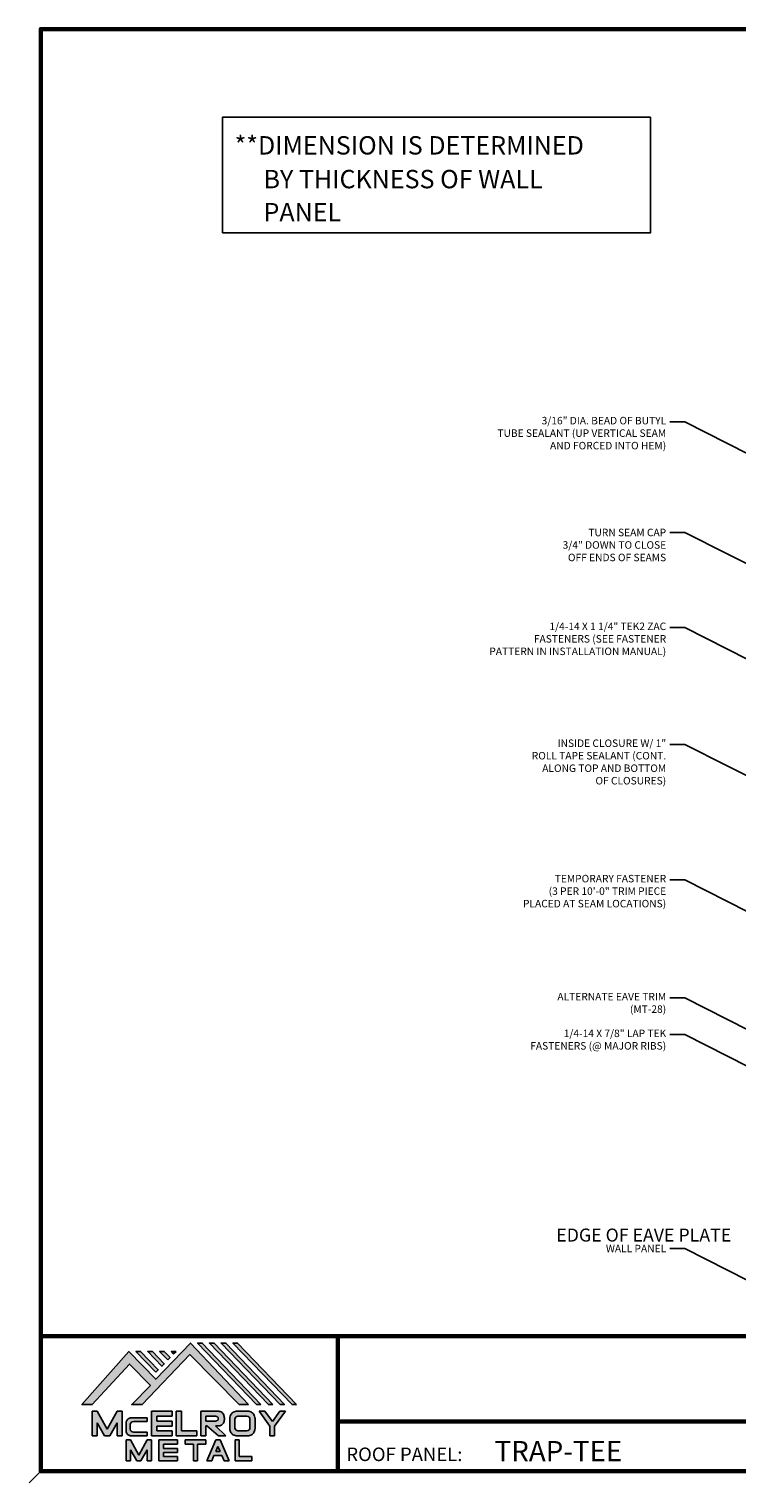
# Model space of a CAD drawing. Units: inches. Extents: x 1.1 to 46.4, y 1.7 to 36.9.
# Drawn here: x 1.1 to 18.1, y 1.7 to 36.7 of the extents above; entities that cross this region are included whole.
import ezdxf
from ezdxf import colors
from ezdxf.entities.mleader import LeaderData, LeaderLine
from ezdxf.math import Vec2, Vec3

# ---------------------------------------------------------------- set-up
doc = ezdxf.new("R2010")
doc.units = ezdxf.units.IN
doc.header["$MEASUREMENT"] = 0
doc.linetypes.add('HIDDEN', pattern=[0.375, 0.25, -0.125])
for name, color, linetype in [('BOARDER', 6, 'Continuous'), ('DIMENSION', 2, 'Continuous'), ('LOGO', 7, 'Continuous'), ('NBM', 9, 'HIDDEN'), ('TEXT', 2, 'Continuous'), ('TXT', 2, 'Continuous')]:
    doc.layers.add(name, color=color, linetype=linetype)
doc.styles.add('Annotative', font='arial.ttf')
doc.styles.add('ROMANT', font='ROMANT')
doc.styles.get("Standard").update_dxf_attribs({"font": 'romans.shx'})

# ---------------------------------------------------------------- blocks, each defined once
blk = doc.blocks.new('Company Logo for Manuals 2013')
at = {"layer": 'NBM', "linetype": 'Continuous'}
h = blk.add_hatch(color=256, dxfattribs=at)
h.dxf.hatch_style = 1
h.paths.add_polyline_path([(4.9808, 4.6402), (5.0146, 4.6402), (5.1362, 4.7727), (5.205, 4.7025), (5.1441, 4.6402), (5.1782, 4.6402), (5.3347, 4.8042), (5.4959, 4.6401), (5.5265, 4.6401), (5.3361, 4.8416), (5.2227, 4.7234), (5.1345, 4.8139)])
h.paths.add_polyline_path([(5.2231, 4.7464), (5.2309, 4.7541), (5.1731, 4.8139), (5.1578, 4.8139)], flags=17)
h.paths.add_polyline_path([(5.2118, 4.8139), (5.1965, 4.8139), (5.2429, 4.7659), (5.2507, 4.7736)], flags=17)
h.paths.add_polyline_path([(5.2618, 4.7863), (5.2697, 4.794), (5.2504, 4.8139), (5.2351, 4.8139)], flags=17)
h.paths.add_polyline_path([(5.2812, 4.8062), (5.289, 4.8139), (5.2738, 4.8139)], flags=17)
h.paths.add_polyline_path([(5.5529, 4.6401), (5.5666, 4.6401), (5.3748, 4.8416), (5.3595, 4.8416)])
h.paths.add_polyline_path([(5.5915, 4.6401), (5.6057, 4.6401), (5.4134, 4.8416), (5.3981, 4.8416)])
h.paths.add_polyline_path([(5.6302, 4.6401), (5.644, 4.6401), (5.4521, 4.8416), (5.4368, 4.8416)])
h.paths.add_polyline_path([(5.6688, 4.6401), (5.6832, 4.6401), (5.4907, 4.8416), (5.4754, 4.8416)])
at = {"layer": 'TEXT'}
h = blk.add_hatch(color=3, dxfattribs=at)
h.dxf.hatch_style = 1
h.paths.add_polyline_path([(5.1127, 4.6183), (5.0958, 4.6183), (5.0633, 4.5597), (5.0312, 4.6183), (5.0144, 4.6183), (5.0144, 4.5379), (5.0312, 4.5379), (5.0312, 4.5801), (5.0551, 4.5378), (5.0719, 4.5378), (5.0958, 4.5809), (5.0958, 4.5378), (5.1127, 4.5378)])
h = blk.add_hatch(color=3, dxfattribs=at)
h.dxf.hatch_style = 1
h.paths.add_polyline_path([(5.2765, 4.6187), (5.2088, 4.6187), (5.2088, 4.5374), (5.2767, 4.5374), (5.2767, 4.5539), (5.2258, 4.5539), (5.2258, 4.57), (5.2763, 4.57), (5.2763, 4.5861), (5.226, 4.5861), (5.226, 4.6022), (5.2765, 4.6022)])
h = blk.add_hatch(color=3, dxfattribs=at)
h.dxf.hatch_style = 1
h.paths.add_polyline_path([(5.3066, 4.6187), (5.2895, 4.6187), (5.2895, 4.5378), (5.3574, 4.5378), (5.3574, 4.5545), (5.3066, 4.5545)])
h = blk.add_hatch(color=3, dxfattribs=at)
h.dxf.hatch_style = 1
edge = h.paths.add_edge_path()
edge.add_spline(control_points=[(5.4269, 4.5702), (5.4287, 4.5705), (5.4325, 4.5711), (5.438, 4.5731), (5.4429, 4.577), (5.4454, 4.5823), (5.4475, 4.5883), (5.4474, 4.5949), (5.4469, 4.6014), (5.4453, 4.6071), (5.4426, 4.6118), (5.4386, 4.6153), (5.434, 4.6173), (5.4288, 4.6184), (5.4252, 4.6186), (5.4232, 4.6187)], knot_values=[0, 0, 0, 0, 0.005519, 0.0115, 0.017716, 0.02345, 0.028902, 0.036758, 0.04294, 0.048473, 0.054215, 0.05887, 0.064172, 0.069029, 0.074922, 0.074922, 0.074922, 0.074922], degree=3, periodic=0)
edge.add_line((5.4232, 4.6187), (5.3701, 4.6187))
edge.add_line((5.3701, 4.6187), (5.3701, 4.5378))
edge.add_line((5.3701, 4.5378), (5.3863, 4.5378))
edge.add_line((5.3863, 4.5378), (5.3863, 4.5702))
edge.add_line((5.3863, 4.5702), (5.3903, 4.5702))
edge.add_line((5.3903, 4.5702), (5.4276, 4.5378))
edge.add_line((5.4276, 4.5378), (5.4518, 4.5378))
edge.add_line((5.4518, 4.5378), (5.4188, 4.5702))
edge.add_line((5.4188, 4.5702), (5.4269, 4.5702))
edge = h.paths.add_edge_path(flags=16)
edge.add_spline(control_points=[(5.4192, 4.602), (5.4204, 4.6018), (5.4223, 4.6016), (5.4246, 4.6004), (5.426, 4.5989), (5.4271, 4.597), (5.4276, 4.5949), (5.4276, 4.5927), (5.4269, 4.5908), (5.4257, 4.5893), (5.4241, 4.5879), (5.4219, 4.5869), (5.4195, 4.5864), (5.418, 4.5862), (5.4174, 4.5861)], knot_values=[0, 0, 0, 0, 0.003568, 0.00559, 0.007815, 0.009573, 0.011961, 0.014299, 0.016143, 0.017857, 0.019912, 0.022393, 0.025212, 0.027054, 0.027054, 0.027054, 0.027054], degree=3, periodic=0)
edge.add_line((5.4174, 4.5861), (5.3863, 4.5861))
edge.add_line((5.3863, 4.5861), (5.3863, 4.602))
edge.add_line((5.3863, 4.602), (5.4192, 4.602))
h = blk.add_hatch(color=3, dxfattribs=at)
h.dxf.hatch_style = 1
edge = h.paths.add_edge_path()
edge.add_spline(control_points=[(5.5478, 4.5951), (5.5476, 4.5963), (5.5471, 4.5996), (5.5457, 4.6046), (5.5428, 4.6099), (5.5388, 4.614), (5.5335, 4.6169), (5.5284, 4.6181), (5.5251, 4.6185), (5.5239, 4.6187)], knot_values=[0, 0, 0, 0, 0.003443, 0.010198, 0.015526, 0.021271, 0.026983, 0.033449, 0.036945, 0.036945, 0.036945, 0.036945], degree=3, periodic=0)
edge.add_line((5.5239, 4.6187), (5.4889, 4.6187))
edge.add_spline(control_points=[(5.4889, 4.6187), (5.4878, 4.6185), (5.4845, 4.6181), (5.4793, 4.6169), (5.474, 4.614), (5.4701, 4.6099), (5.4672, 4.6046), (5.4658, 4.5996), (5.4652, 4.5963), (5.4651, 4.5951)], knot_values=[0, 0, 0, 0, 0.003495, 0.009962, 0.015674, 0.021418, 0.026746, 0.033501, 0.036945, 0.036945, 0.036945, 0.036945], degree=3, periodic=0)
edge.add_line((5.4651, 4.5951), (5.4651, 4.5614))
edge.add_spline(control_points=[(5.4651, 4.5614), (5.4652, 4.5602), (5.4658, 4.5569), (5.4672, 4.5519), (5.4701, 4.5466), (5.474, 4.5426), (5.4793, 4.5396), (5.4845, 4.5384), (5.4878, 4.538), (5.4889, 4.5378)], knot_values=[0, 0, 0, 0, 0.003443, 0.010198, 0.015526, 0.021271, 0.026983, 0.033449, 0.036945, 0.036945, 0.036945, 0.036945], degree=3, periodic=0)
edge.add_line((5.4889, 4.5378), (5.5239, 4.5378))
edge.add_spline(control_points=[(5.5239, 4.5378), (5.5251, 4.538), (5.5284, 4.5384), (5.5335, 4.5396), (5.5388, 4.5426), (5.5428, 4.5466), (5.5457, 4.5519), (5.5471, 4.5569), (5.5476, 4.5602), (5.5478, 4.5614)], knot_values=[0, 0, 0, 0, 0.003495, 0.009962, 0.015674, 0.021418, 0.026746, 0.033501, 0.036945, 0.036945, 0.036945, 0.036945], degree=3, periodic=0)
edge.add_line((5.5478, 4.5614), (5.5478, 4.5951))
h.paths.add_polyline_path([(5.4917, 4.602), (5.521, 4.602, -0.414214), (5.531, 4.592), (5.531, 4.5645, -0.414214), (5.521, 4.5545), (5.4917, 4.5545, -0.414214), (5.4817, 4.5645), (5.4817, 4.592, -0.414214)], flags=16)
h = blk.add_hatch(color=3, dxfattribs=at)
h.dxf.hatch_style = 1
h.paths.add_polyline_path([(5.5803, 4.6187), (5.5609, 4.6187), (5.5958, 4.57), (5.5958, 4.5378), (5.612, 4.5378), (5.612, 4.57), (5.647, 4.6187), (5.6294, 4.6187), (5.6049, 4.5846)])
h = blk.add_hatch(color=3, dxfattribs=at)
h.dxf.hatch_style = 1
edge = h.paths.add_edge_path()
edge.add_line((5.1493, 4.5849), (5.1941, 4.5849))
edge.add_line((5.1941, 4.5849), (5.1941, 4.597))
edge.add_line((5.1941, 4.597), (5.1431, 4.597))
edge.add_spline(control_points=[(5.1431, 4.597), (5.1424, 4.5969), (5.1407, 4.5967), (5.1375, 4.5959), (5.1339, 4.5944), (5.13, 4.5922), (5.1275, 4.5885), (5.1259, 4.5847), (5.1256, 4.582), (5.1254, 4.5807)], knot_values=[0, 0, 0, 0, 0.00231, 0.005194, 0.009573, 0.014054, 0.018375, 0.022591, 0.026437, 0.026437, 0.026437, 0.026437], degree=3, periodic=0)
edge.add_line((5.1254, 4.5807), (5.1254, 4.5539))
edge.add_spline(control_points=[(5.1254, 4.5539), (5.1256, 4.5527), (5.1259, 4.55), (5.1275, 4.5462), (5.13, 4.5425), (5.1339, 4.5402), (5.1375, 4.5388), (5.1408, 4.538), (5.1426, 4.5378), (5.1435, 4.5377)], knot_values=[0, 0, 0, 0, 0.003845, 0.008062, 0.012382, 0.016863, 0.021243, 0.024127, 0.02676, 0.02676, 0.02676, 0.02676], degree=3, periodic=0)
edge.add_line((5.1435, 4.5377), (5.1941, 4.5377))
edge.add_line((5.1941, 4.5377), (5.1941, 4.5498))
edge.add_line((5.1941, 4.5498), (5.1493, 4.5498))
edge.add_arc((5.1493, 4.5598), 0.01, 180, 269.9988, ccw=False)
edge.add_line((5.1393, 4.5598), (5.1393, 4.5749))
edge.add_arc((5.1493, 4.5749), 0.01, 90, 180, ccw=False)
h = blk.add_hatch(color=3, dxfattribs=at)
h.dxf.hatch_style = 1
h.paths.add_polyline_path([(5.1397, 4.5245), (5.1259, 4.5245), (5.1259, 4.4564), (5.1397, 4.4564), (5.1397, 4.4924), (5.1603, 4.4564), (5.174, 4.4564), (5.1948, 4.4926), (5.1948, 4.4564), (5.2083, 4.4564), (5.2083, 4.5245), (5.1947, 4.5245), (5.1672, 4.4742)])
h = blk.add_hatch(color=3, dxfattribs=at)
h.dxf.hatch_style = 1
h.paths.add_polyline_path([(5.2484, 4.5108), (5.2941, 4.5108), (5.2941, 4.5245), (5.2328, 4.5245), (5.2328, 4.4564), (5.2941, 4.4564), (5.2941, 4.4699), (5.2484, 4.4699), (5.2484, 4.4832), (5.2941, 4.4832), (5.2941, 4.4968), (5.2484, 4.4968)])
h = blk.add_hatch(color=3, dxfattribs=at)
h.dxf.hatch_style = 1
h.paths.add_polyline_path([(5.387, 4.5245), (5.3185, 4.5245), (5.3185, 4.5108), (5.3459, 4.5108), (5.3459, 4.4564), (5.3594, 4.4564), (5.3594, 4.5108), (5.387, 4.5108)])
h = blk.add_hatch(color=3, dxfattribs=at)
h.dxf.hatch_style = 1
h.paths.add_polyline_path([(5.4336, 4.5245), (5.4192, 4.5245), (5.3896, 4.4564), (5.4059, 4.4564), (5.4133, 4.4734), (5.4395, 4.4734), (5.4469, 4.4564), (5.4632, 4.4564)])
h.paths.add_polyline_path([(5.4264, 4.5035), (5.4336, 4.4869), (5.4192, 4.4869)], flags=16)
h = blk.add_hatch(color=3, dxfattribs=at)
h.dxf.hatch_style = 1
h.paths.add_polyline_path([(5.496, 4.5245), (5.4823, 4.5245), (5.4823, 4.4564), (5.5369, 4.4564), (5.5369, 4.4699), (5.496, 4.4699)])
at = {"layer": 'NBM', "linetype": 'Continuous'}
for points in [[(5.5265, 4.6401), (5.3361, 4.8416), (5.2227, 4.7234), (5.1345, 4.8139), (4.9808, 4.6402), (5.0146, 4.6402), (5.1362, 4.7727), (5.205, 4.7025), (5.1441, 4.6402), (5.1782, 4.6402), (5.3347, 4.8042), (5.4959, 4.6401)], [(5.2231, 4.7464), (5.1578, 4.8139), (5.1731, 4.8139), (5.2309, 4.7541)], [(5.2118, 4.8139), (5.2507, 4.7736), (5.2429, 4.7659), (5.1965, 4.8139)], [(5.2618, 4.7863), (5.2351, 4.8139), (5.2504, 4.8139), (5.2697, 4.794)], [(5.5666, 4.6401), (5.5529, 4.6401), (5.3595, 4.8416), (5.3748, 4.8416)], [(5.6057, 4.6401), (5.5915, 4.6401), (5.3981, 4.8416), (5.4134, 4.8416)], [(5.6302, 4.6401), (5.4368, 4.8416), (5.4521, 4.8416), (5.644, 4.6401)], [(5.6832, 4.6401), (5.6688, 4.6401), (5.4754, 4.8416), (5.4907, 4.8416)]]:
    blk.add_lwpolyline(points, close=True, dxfattribs=at)
blk.add_lwpolyline([(5.289, 4.8139), (5.2812, 4.8062), (5.2738, 4.8139), (5.2891, 4.8139)], dxfattribs=at)
at = {"layer": 'TEXT', "color": 3}
for p, q in [((5.0144, 4.6183), (5.0144, 4.5379)), ((5.0144, 4.6183), (5.0312, 4.6183)), ((5.0312, 4.6183), (5.0633, 4.5597)), ((5.0633, 4.5597), (5.0958, 4.6183)), ((5.0958, 4.6183), (5.1127, 4.6183)), ((5.1127, 4.6183), (5.1127, 4.5378)), ((5.2088, 4.6187), (5.2088, 4.5374)), ((5.2765, 4.6187), (5.2088, 4.6187)), ((5.2765, 4.6022), (5.2765, 4.6187)), ((5.2895, 4.6187), (5.2895, 4.5378)), ((5.2895, 4.6187), (5.3066, 4.6187)), ((5.3066, 4.5545), (5.3066, 4.6187)), ((5.3701, 4.6187), (5.4232, 4.6187)), ((5.3701, 4.6187), (5.3701, 4.5378)), ((5.4889, 4.6187), (5.5239, 4.6187)), ((5.5609, 4.6187), (5.5803, 4.6187)), ((5.5609, 4.6187), (5.5958, 4.57)), ((5.5803, 4.6187), (5.6049, 4.5846)), ((5.6294, 4.6187), (5.6049, 4.5846)), ((5.647, 4.6187), (5.612, 4.57)), ((5.6294, 4.6187), (5.647, 4.6187)), ((5.0312, 4.5379), (5.0312, 4.5801)), ((5.0551, 4.5378), (5.0312, 4.5801)), ((5.0719, 4.5378), (5.0958, 4.5809)), ((5.0958, 4.5378), (5.0958, 4.5809)), ((5.1254, 4.5807), (5.1254, 4.5539)), ((5.1393, 4.5749), (5.1393, 4.5598)), ((5.1941, 4.597), (5.1431, 4.597)), ((5.1941, 4.5849), (5.1493, 4.5849)), ((5.1941, 4.597), (5.1941, 4.5849)), ((5.2258, 4.5539), (5.2258, 4.57)), ((5.2258, 4.57), (5.2763, 4.57)), ((5.226, 4.5861), (5.226, 4.6022)), ((5.226, 4.6022), (5.2765, 4.6022)), ((5.2763, 4.5861), (5.226, 4.5861)), ((5.2763, 4.57), (5.2763, 4.5861)), ((5.3863, 4.602), (5.3863, 4.5861)), ((5.3863, 4.602), (5.4192, 4.602)), ((5.3863, 4.5861), (5.4174, 4.5861)), ((5.3863, 4.5702), (5.3863, 4.5378)), ((5.3863, 4.5702), (5.3903, 4.5702)), ((5.3903, 4.5702), (5.4276, 4.5378)), ((5.4188, 4.5702), (5.4269, 4.5702)), ((5.4188, 4.5702), (5.4518, 4.5378)), ((5.4651, 4.5614), (5.4651, 4.5951)), ((5.4817, 4.5645), (5.4817, 4.592)), ((5.4917, 4.602), (5.521, 4.602)), ((5.531, 4.5645), (5.531, 4.592)), ((5.5478, 4.5614), (5.5478, 4.5951)), ((5.5958, 4.57), (5.5958, 4.5378)), ((5.612, 4.57), (5.612, 4.5378)), ((5.0144, 4.5379), (5.0312, 4.5379)), ((5.0551, 4.5378), (5.0719, 4.5378)), ((5.0958, 4.5378), (5.1127, 4.5378)), ((5.1259, 4.5245), (5.1397, 4.5245)), ((5.1259, 4.5245), (5.1259, 4.4564)), ((5.1397, 4.5245), (5.1672, 4.4742)), ((5.1941, 4.5377), (5.1435, 4.5377)), ((5.1941, 4.5498), (5.1493, 4.5498)), ((5.1947, 4.5245), (5.1672, 4.4742)), ((5.1941, 4.5498), (5.1941, 4.5377)), ((5.1947, 4.5245), (5.2083, 4.5245)), ((5.2083, 4.5245), (5.2083, 4.4564)), ((5.2088, 4.5374), (5.2767, 4.5374)), ((5.2767, 4.5539), (5.2258, 4.5539)), ((5.2328, 4.5245), (5.2941, 4.5245)), ((5.2328, 4.5245), (5.2328, 4.4564)), ((5.2767, 4.5374), (5.2767, 4.5539)), ((5.2895, 4.5378), (5.3574, 4.5378)), ((5.2941, 4.5245), (5.2941, 4.5108)), ((5.3574, 4.5545), (5.3066, 4.5545)), ((5.3185, 4.5245), (5.387, 4.5245)), ((5.3185, 4.5245), (5.3185, 4.5108)), ((5.3574, 4.5378), (5.3574, 4.5545)), ((5.3701, 4.5378), (5.3863, 4.5378)), ((5.387, 4.5245), (5.387, 4.5108)), ((5.4192, 4.5245), (5.3896, 4.4564)), ((5.4192, 4.5245), (5.4336, 4.5245)), ((5.4276, 4.5378), (5.4518, 4.5378)), ((5.4336, 4.5245), (5.4632, 4.4564)), ((5.4823, 4.5245), (5.496, 4.5245)), ((5.4823, 4.5245), (5.4823, 4.4564)), ((5.4889, 4.5378), (5.5239, 4.5378)), ((5.4917, 4.5545), (5.521, 4.5545)), ((5.496, 4.5245), (5.496, 4.4699)), ((5.5958, 4.5378), (5.612, 4.5378)), ((5.1397, 4.4924), (5.1397, 4.4564)), ((5.1397, 4.4924), (5.1603, 4.4564)), ((5.1948, 4.4926), (5.174, 4.4564)), ((5.1948, 4.4926), (5.1948, 4.4564)), ((5.2484, 4.5108), (5.2484, 4.4968)), ((5.2484, 4.5108), (5.2941, 4.5108)), ((5.2484, 4.4968), (5.2941, 4.4968)), ((5.2484, 4.4832), (5.2484, 4.4699)), ((5.2484, 4.4832), (5.2941, 4.4832)), ((5.2941, 4.4968), (5.2941, 4.4832)), ((5.3185, 4.5108), (5.3459, 4.5108)), ((5.3459, 4.5108), (5.3459, 4.4564)), ((5.3594, 4.5108), (5.3594, 4.4564)), ((5.3594, 4.5108), (5.387, 4.5108)), ((5.4264, 4.5035), (5.4192, 4.4869)), ((5.4192, 4.4869), (5.4336, 4.4869)), ((5.4264, 4.5035), (5.4336, 4.4869)), ((5.1397, 4.4564), (5.1259, 4.4564)), ((5.1603, 4.4564), (5.174, 4.4564)), ((5.1948, 4.4564), (5.2083, 4.4564)), ((5.2328, 4.4564), (5.2941, 4.4564)), ((5.2484, 4.4699), (5.2941, 4.4699)), ((5.2941, 4.4699), (5.2941, 4.4563)), ((5.3459, 4.4564), (5.3594, 4.4564)), ((5.3896, 4.4564), (5.4059, 4.4564)), ((5.4133, 4.4734), (5.4059, 4.4564)), ((5.4133, 4.4734), (5.4395, 4.4734)), ((5.4395, 4.4734), (5.4469, 4.4564)), ((5.4469, 4.4564), (5.4632, 4.4564)), ((5.4823, 4.4564), (5.5369, 4.4564)), ((5.496, 4.4699), (5.5369, 4.4699)), ((5.5369, 4.4564), (5.5369, 4.4699))]:
    blk.add_line(p, q, dxfattribs=at)
for centre, start, end in [((5.1493, 4.5749), 90, 180), ((5.4917, 4.592), 90, 180), ((5.521, 4.592), 0, 90), ((5.1493, 4.5598), 180, 269.9988), ((5.4917, 4.5645), 180, 270), ((5.521, 4.5645), 270, 0)]:
    blk.add_arc(centre, 0.01, start, end, dxfattribs=at)
for points in [[(5.4232, 4.6187), (5.4291, 4.6182), (5.4339, 4.6172), (5.4387, 4.615), (5.4422, 4.6119), (5.4451, 4.6069), (5.4466, 4.6016), (5.4473, 4.5955), (5.447, 4.5876), (5.4453, 4.5824), (5.4426, 4.5774), (5.4378, 4.5734), (5.4323, 4.5712), (5.4269, 4.5702)], [(5.4889, 4.6187), (5.4854, 4.6182), (5.4792, 4.6165), (5.4742, 4.6137), (5.4702, 4.6096), (5.4676, 4.605), (5.4656, 4.5985), (5.4651, 4.5951)], [(5.5239, 4.6187), (5.5274, 4.6182), (5.5337, 4.6165), (5.5386, 4.6137), (5.5427, 4.6096), (5.5453, 4.605), (5.5472, 4.5985), (5.5478, 4.5951)], [(5.1254, 4.5807), (5.1261, 4.5845), (5.1277, 4.5884), (5.1302, 4.5919), (5.134, 4.5944), (5.138, 4.596), (5.1409, 4.5966), (5.1435, 4.597)], [(5.4192, 4.602), (5.4227, 4.6013), (5.4245, 4.6003), (5.426, 4.5987), (5.4269, 4.5972), (5.4275, 4.5949), (5.4274, 4.5925), (5.4268, 4.5908), (5.4257, 4.5895), (5.4242, 4.5881), (5.4219, 4.5871), (5.4192, 4.5864), (5.4174, 4.5861)], [(5.1254, 4.5539), (5.1261, 4.5502), (5.1277, 4.5462), (5.1302, 4.5428), (5.134, 4.5403), (5.138, 4.5387), (5.1409, 4.538), (5.1435, 4.5377)], [(5.4889, 4.5378), (5.4854, 4.5383), (5.4792, 4.54), (5.4742, 4.5428), (5.4702, 4.5469), (5.4676, 4.5515), (5.4656, 4.558), (5.4651, 4.5614)], [(5.5239, 4.5378), (5.5274, 4.5383), (5.5337, 4.54), (5.5386, 4.5428), (5.5427, 4.5469), (5.5453, 4.5515), (5.5472, 4.558), (5.5478, 4.5614)]]:
    blk.add_spline(points, degree=3, dxfattribs=at)

msp = doc.modelspace()

# ---------------------------------------------------------------- linework, layer by layer
at = {"layer": 'BOARDER', "lineweight": 60}
for p, q in [((46.16625, 5.26472), (1.34613, 5.26472)), ((8.47942, 5.26472), (8.47942, 2.01883)), ((8.47942, 3.21421), (46.16625, 3.21421))]:
    msp.add_line(p, q, dxfattribs=at)
msp.add_lwpolyline([(46.16625, 36.65256), (46.16625, 2.01883), (1.34613, 2.01883), (1.34613, 36.65256)], close=True, dxfattribs=at)
at = {"layer": 'Defpoints'}
msp.add_line((1.34613, 2.01883), (1.06675, 1.73945), dxfattribs=at)
at = {"layer": 'TXT'}
msp.add_lwpolyline([(5.7103, 31.7571), (15.98827, 31.7571), (15.98827, 34.53405), (5.7103, 34.53405)], close=True, dxfattribs=at)

# ---------------------------------------------------------------- block references
at = {"layer": 'LOGO', "xscale": 7.334201459722674, "yscale": 7.334201459722674, "zscale": 7.334201459722674}
msp.add_blockref('Company Logo for Manuals 2013', (-34.19438, -30.41187), dxfattribs=at)

# ---------------------------------------------------------------- texts
at = {"layer": 'BOARDER'}
msp.add_text('ROOF PANEL:', height=0.3259645, dxfattribs=at).set_placement((8.68691, 2.2636))
at = {"layer": 'DIMENSION', "style": 'ROMANT'}
msp.add_text('EDGE OF EAVE PLATE', height=0.3125, dxfattribs=at).set_placement((13.72883, 7.53572))
at = {"layer": 'TEXT', "color": 1}
for s, height, p in [('**DIMENSION IS DETERMINED', 0.4412254, (6.0026, 33.63992)), ('BY THICKNESS OF WALL', 0.4412254, (6.69837, 32.82926)), ('PANEL', 0.441225, (6.69837, 32.03584))]:
    msp.add_text(s, height=height, dxfattribs=at).set_placement(p)
at = {"layer": 'TXT', "style": 'Annotative'}
msp.add_text('TRAP-TEE', height=0.488947, dxfattribs=at).set_placement((12.24649, 2.25778))

# ---------------------------------------------------------------- leaders
at = {"layer": 'DIMENSION'}
ml = msp.add_multileader_mtext('Standard', dxfattribs=at)
ml.set_content('3/16" DIA. BEAD OF BUTYL\\PTUBE SEALANT (UP VERTICAL SEAM\\PAND FORCED INTO HEM)', color=1)
ml.set_leader_properties(color=2)
ml.build(insert=Vec2(0, 0))
ml.multileader.update_dxf_attribs({"dogleg_length": 0.36, "arrow_head_size": 0.18})
ctx = ml.context
ctx.base_point, ctx.char_height, ctx.arrow_head_size, ctx.landing_gap_size, ctx.plane_origin = Vec3(11.45238, 27.2198), 0.18, 0.18, 0.09, Vec3(23.24957, 23.95845)
ctx.text_align_type = 2
notes = []
notes.append((ctx, [(0, (1, 1, 0), (16.81809, 27.2198), (-1, 0), 0.36, [(0, [(23.24957, 23.95845)], 0, [])])]))
ctx.mtext.insert, ctx.mtext.alignment, ctx.mtext.flow_direction = Vec3(16.36809, 27.3398), 3, 5
ml = msp.add_multileader_mtext('Standard', dxfattribs=at)
ml.set_content('TURN SEAM CAP\\P3/4" DOWN TO CLOSE\\POFF ENDS OF SEAMS', color=1)
ml.set_leader_properties(color=2)
ml.build(insert=Vec2(0, 0))
ml.multileader.update_dxf_attribs({"dogleg_length": 0.36, "arrow_head_size": 0.18})
ctx = ml.context
ctx.base_point, ctx.char_height, ctx.arrow_head_size, ctx.landing_gap_size, ctx.plane_origin = Vec3(13.19238, 24.56367), 0.18, 0.18, 0.09, Vec3(23.24957, 21.30232)
ctx.text_align_type = 2
notes.append((ctx, [(0, (1, 1, 0), (16.81809, 24.56367), (-1, 0), 0.36, [(0, [(23.24957, 21.30232)], 0, [])])]))
ctx.mtext.insert, ctx.mtext.alignment, ctx.mtext.flow_direction = Vec3(16.36809, 24.65367), 3, 5
ml = msp.add_multileader_mtext('Standard', dxfattribs=at)
ml.set_content('1/4-14 X 1 1/4" TEK2 ZAC\\PFASTENERS (SEE FASTENER\\PPATTERN IN INSTALLATION MANUAL)', color=1)
ml.set_leader_properties(color=2)
ml.build(insert=Vec2(0, 0))
ml.multileader.update_dxf_attribs({"dogleg_length": 0.36, "arrow_head_size": 0.18})
ctx = ml.context
ctx.base_point, ctx.char_height, ctx.arrow_head_size, ctx.landing_gap_size, ctx.plane_origin = Vec3(11.50381, 22.27978), 0.18, 0.18, 0.09, Vec3(23.24957, 19.01842)
ctx.text_align_type = 2
notes.append((ctx, [(0, (1, 1, 0), (16.81809, 22.27978), (-1, 0), 0.36, [(0, [(23.24957, 19.01842)], 0, [])])]))
ctx.mtext.insert, ctx.mtext.alignment, ctx.mtext.flow_direction = Vec3(16.36809, 22.39978), 3, 5
ml = msp.add_multileader_mtext('Standard', dxfattribs=at)
ml.set_content('INSIDE CLOSURE W/ 1"\\PROLL TAPE SEALANT (CONT.\\PALONG TOP AND BOTTOM\\POF CLOSURES)', color=1)
ml.set_leader_properties(color=2)
ml.build(insert=Vec2(0, 0))
ml.multileader.update_dxf_attribs({"dogleg_length": 0.36, "arrow_head_size": 0.18})
ctx = ml.context
ctx.base_point, ctx.char_height, ctx.arrow_head_size, ctx.landing_gap_size, ctx.plane_origin = Vec3(12.49809, 19.47292), 0.18, 0.18, 0.09, Vec3(23.24957, 16.21156)
ctx.text_align_type = 2
notes.append((ctx, [(0, (1, 1, 0), (16.81809, 19.47292), (-1, 0), 0.36, [(0, [(23.24957, 16.21156)], 0, [])])]))
ctx.mtext.insert, ctx.mtext.alignment, ctx.mtext.flow_direction = Vec3(16.36809, 19.59292), 3, 5
ml = msp.add_multileader_mtext('Standard', dxfattribs=at)
ml.set_content('TEMPORARY FASTENER\\P(3 PER 10\'-0" TRIM PIECE\\PPLACED AT SEAM LOCATIONS)', color=1)
ml.set_leader_properties(color=2)
ml.build(insert=Vec2(0, 0))
ml.multileader.update_dxf_attribs({"dogleg_length": 0.36, "arrow_head_size": 0.18})
ctx = ml.context
ctx.base_point, ctx.char_height, ctx.arrow_head_size, ctx.landing_gap_size, ctx.plane_origin = Vec3(12.27523, 16.22121), 0.18, 0.18, 0.09, Vec3(23.24957, 12.95986)
ctx.text_align_type = 2
notes.append((ctx, [(0, (1, 1, 0), (16.81809, 16.22121), (-1, 0), 0.36, [(0, [(23.24957, 12.95986)], 0, [])])]))
ctx.mtext.insert, ctx.mtext.alignment, ctx.mtext.flow_direction = Vec3(16.36809, 16.34121), 3, 5
ml = msp.add_multileader_mtext('Standard', dxfattribs=at)
ml.set_content('ALTERNATE EAVE TRIM\\P(MT-28)', color=1)
ml.set_leader_properties(color=2)
ml.build(insert=Vec2(0, 0))
ml.multileader.update_dxf_attribs({"dogleg_length": 0.36, "arrow_head_size": 0.18})
ctx = ml.context
ctx.base_point, ctx.char_height, ctx.arrow_head_size, ctx.landing_gap_size, ctx.plane_origin = Vec3(13.31238, 13.38712), 0.18, 0.18, 0.09, Vec3(23.24957, 10.12577)
ctx.text_align_type = 2
notes.append((ctx, [(0, (1, 1, 0), (16.81809, 13.38712), (-1, 0), 0.36, [(0, [(23.24957, 10.12577)], 0, [])])]))
ctx.mtext.insert, ctx.mtext.alignment, ctx.mtext.flow_direction = Vec3(16.36809, 13.50712), 3, 5
ml = msp.add_multileader_mtext('Standard', dxfattribs=at)
ml.set_content('1/4-14 X 7/8" LAP TEK\\PFASTENERS (@ MAJOR RIBS)', color=1)
ml.set_leader_properties(color=2)
ml.build(insert=Vec2(0, 0))
ml.multileader.update_dxf_attribs({"dogleg_length": 0.36, "arrow_head_size": 0.18})
ctx = ml.context
ctx.base_point, ctx.char_height, ctx.arrow_head_size, ctx.landing_gap_size, ctx.plane_origin = Vec3(12.38666, 12.50575), 0.18, 0.18, 0.09, Vec3(23.24957, 9.24439)
ctx.text_align_type = 2
notes.append((ctx, [(0, (1, 1, 0), (16.81809, 12.50575), (-1, 0), 0.36, [(0, [(23.24957, 9.24439)], 0, [])])]))
ctx.mtext.insert, ctx.mtext.alignment, ctx.mtext.flow_direction = Vec3(16.36809, 12.62575), 3, 5
ml = msp.add_multileader_mtext('Standard', dxfattribs=at)
ml.set_content('WALL PANEL', color=1)
ml.set_leader_properties(color=2)
ml.build(insert=Vec2(0, 0))
ml.multileader.update_dxf_attribs({"dogleg_length": 0.36, "arrow_head_size": 0.18})
ctx = ml.context
ctx.base_point, ctx.char_height, ctx.arrow_head_size, ctx.landing_gap_size, ctx.plane_origin = Vec3(14.64095, 7.36756), 0.18, 0.18, 0.09, Vec3(23.24957, 4.1062)
ctx.text_align_type = 2
notes.append((ctx, [(0, (1, 1, 0), (16.81809, 7.36756), (-1, 0), 0.36, [(0, [(23.24957, 4.1062)], 0, [])])]))
ctx.mtext.insert, ctx.mtext.alignment, ctx.mtext.flow_direction = Vec3(16.36809, 7.45756), 3, 5
for ctx, leaders in notes:
    for number, flags, end, landing, length, lines in leaders:
        leader = LeaderData()
        leader.index, (leader.has_last_leader_line, leader.has_dogleg_vector, leader.attachment_direction) = number, flags
        leader.last_leader_point, leader.dogleg_vector, leader.dogleg_length = Vec3(end), Vec3(landing), length
        for number, points, colour, breaks in lines:
            line = LeaderLine()
            line.index, line.vertices, line.color, line.breaks = number, Vec3.list(points), colors.encode_raw_color(colour), breaks
            leader.lines.append(line)
        ctx.leaders.append(leader)

doc.saveas('drawing.dxf')
